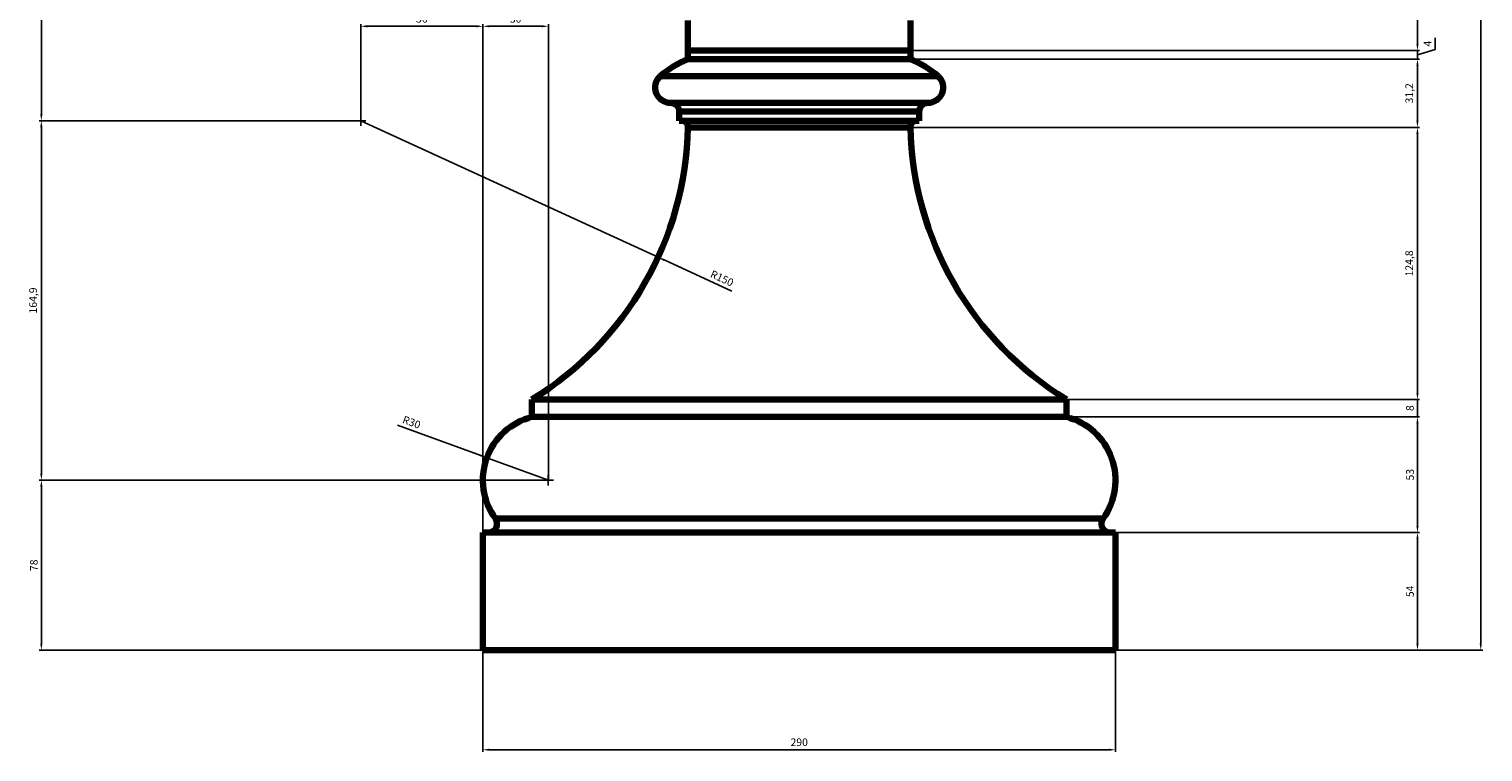
# Model space of a CAD drawing. Units: millimetres. Extents: x 328 to 6992, y 21690 to 41471.
# Drawn here: x 328 to 6992, y 27065 to 30380 of the extents above; entities that cross this region are included whole.
import ezdxf

# ---------------------------------------------------------------- set-up
doc = ezdxf.new("R2010")
doc.units = ezdxf.units.MM
doc.dimstyles.new('Копия(2) ISO-25', dxfattribs={"dimtxt": 35, "dimasz": 30, "dimexe": 10, "dimexo": 0, "dimgap": 12, "dimtad": 1, "dimdec": 1, "dimlfac": 0.1, "dimtxsty": 'Standard', "dimcen": 2.5, "dimadec": 0, "dimazin": 0, "dimtfac": 1, "dimtdec": 1, "dimtmove": 0, "dimatfit": 3, "dimfxl": 1, "dimtfillclr": 256, "dimlwd": 25, "dimarcsym": 0})

# ---------------------------------------------------------------- blocks, each defined once
blk = doc.blocks.new('*D13')
at = {"color": 0, "lineweight": -2, "transparency": 16777216}
for p, q in [((2408.1, 27531.3), (2408.1, 27065.1)), ((5308.1, 27531.3), (5308.1, 27065.1))]:
    blk.add_line(p, q, dxfattribs=at)
at = {"color": 0, "lineweight": 25, "transparency": 16777216}
blk.add_line((2438.1, 27075.1), (5278.1, 27075.1), dxfattribs=at)
at = {"color": 0, "transparency": 16777216}
for points in [[(2438.1, 27080.1), (2438.1, 27070.1), (2408.1, 27075.1)], [(5278.1, 27080.1), (5278.1, 27070.1), (5308.1, 27075.1)]]:
    blk.add_solid(points, dxfattribs=at)
at = {"layer": 'Defpoints', "color": 0, "transparency": 16777216}
for p in [(2408.1, 27531.3), (5308.1, 27531.3), (5308.1, 27075.1)]:
    blk.add_point(p, dxfattribs=at)
at = {"color": 0, "transparency": 16777216, "insert": (3858.1, 27104.9), "char_height": 35, "attachment_point": 5}
blk.add_mtext('290', dxfattribs=at)
blk = doc.blocks.new('*D14')
at = {"color": 0, "lineweight": -2, "transparency": 16777216}
for p, q in [((5308.1, 28071.3), (6702.2, 28071.3)), ((5308.1, 27531.3), (6702.2, 27531.3))]:
    blk.add_line(p, q, dxfattribs=at)
at = {"color": 0, "lineweight": 25, "transparency": 16777216}
blk.add_line((6692.2, 27561.3), (6692.2, 28041.3), dxfattribs=at)
at = {"color": 0, "transparency": 16777216}
for points in [[(6687.2, 28041.3), (6697.2, 28041.3), (6692.2, 28071.3)], [(6687.2, 27561.3), (6697.2, 27561.3), (6692.2, 27531.3)]]:
    blk.add_solid(points, dxfattribs=at)
at = {"layer": 'Defpoints', "color": 0, "transparency": 16777216}
for p in [(5308.1, 28071.3), (6692.2, 28071.3), (5308.1, 27531.3)]:
    blk.add_point(p, dxfattribs=at)
at = {"color": 0, "transparency": 16777216, "insert": (6662.5, 27801.3), "char_height": 35, "attachment_point": 5, "rotation": 90}
blk.add_mtext('54', dxfattribs=at)
blk = doc.blocks.new('*D15')
at = {"color": 0, "lineweight": -2, "transparency": 16777216}
for p, q in [((5083.1, 28601.3), (6702.2, 28601.3)), ((5308.1, 28071.3), (6702.2, 28071.3))]:
    blk.add_line(p, q, dxfattribs=at)
at = {"color": 0, "lineweight": 25, "transparency": 16777216}
blk.add_line((6692.2, 28101.3), (6692.2, 28571.3), dxfattribs=at)
at = {"color": 0, "transparency": 16777216}
for points in [[(6687.2, 28571.3), (6697.2, 28571.3), (6692.2, 28601.3)], [(6687.2, 28101.3), (6697.2, 28101.3), (6692.2, 28071.3)]]:
    blk.add_solid(points, dxfattribs=at)
at = {"layer": 'Defpoints', "color": 0, "transparency": 16777216}
for p in [(5083.1, 28601.3), (6692.2, 28601.3), (5308.1, 28071.3)]:
    blk.add_point(p, dxfattribs=at)
at = {"color": 0, "transparency": 16777216, "insert": (6662.5, 28336.3), "char_height": 35, "attachment_point": 5, "rotation": 90}
blk.add_mtext('53', dxfattribs=at)
blk = doc.blocks.new('*D16')
at = {"color": 0, "lineweight": 25, "transparency": 16777216}
for p, q in [((6692.2, 28711.3), (6692.2, 28741.3)), ((6692.2, 28601.3), (6692.2, 28681.3)), ((6692.2, 28571.3), (6692.2, 28541.3))]:
    blk.add_line(p, q, dxfattribs=at)
at = {"color": 0, "lineweight": -2, "transparency": 16777216}
for p, q in [((5083.1, 28681.3), (6702.2, 28681.3)), ((5083.1, 28601.3), (6702.2, 28601.3))]:
    blk.add_line(p, q, dxfattribs=at)
at = {"color": 0, "transparency": 16777216}
for points in [[(6687.2, 28711.3), (6697.2, 28711.3), (6692.2, 28681.3)], [(6687.2, 28571.3), (6697.2, 28571.3), (6692.2, 28601.3)]]:
    blk.add_solid(points, dxfattribs=at)
at = {"layer": 'Defpoints', "color": 0, "transparency": 16777216}
for p in [(5083.1, 28681.3), (6692.2, 28681.3), (5083.1, 28601.3)]:
    blk.add_point(p, dxfattribs=at)
at = {"color": 0, "transparency": 16777216, "insert": (6662.4, 28641.3), "char_height": 35, "attachment_point": 5, "rotation": 90}
blk.add_mtext('8', dxfattribs=at)
blk = doc.blocks.new('*D17')
at = {"color": 0, "lineweight": -2, "transparency": 16777216}
for p, q in [((4368.4, 29928.9), (6702.2, 29928.9)), ((5083.1, 28681.3), (6702.2, 28681.3))]:
    blk.add_line(p, q, dxfattribs=at)
at = {"color": 0, "lineweight": 25, "transparency": 16777216}
blk.add_line((6692.2, 28711.3), (6692.2, 29898.9), dxfattribs=at)
at = {"color": 0, "transparency": 16777216}
for points in [[(6687.2, 29898.9), (6697.2, 29898.9), (6692.2, 29928.9)], [(6687.2, 28711.3), (6697.2, 28711.3), (6692.2, 28681.3)]]:
    blk.add_solid(points, dxfattribs=at)
at = {"layer": 'Defpoints', "color": 0, "transparency": 16777216}
for p in [(4368.4, 29928.9), (6692.2, 29928.9), (5083.1, 28681.3)]:
    blk.add_point(p, dxfattribs=at)
at = {"color": 0, "transparency": 16777216, "insert": (6658.9, 29305.1), "char_height": 35, "attachment_point": 5, "rotation": 90}
blk.add_mtext('124,8', dxfattribs=at)
blk = doc.blocks.new('*D18')
at = {"color": 0, "lineweight": -2, "transparency": 16777216}
for p, q in [((4368.1, 30241.3), (6702.2, 30241.3)), ((4368.4, 29928.9), (6702.2, 29928.9))]:
    blk.add_line(p, q, dxfattribs=at)
at = {"color": 0, "lineweight": 25, "transparency": 16777216}
blk.add_line((6692.2, 29958.9), (6692.2, 30211.3), dxfattribs=at)
at = {"color": 0, "transparency": 16777216}
for points in [[(6687.2, 30211.3), (6697.2, 30211.3), (6692.2, 30241.3)], [(6687.2, 29958.9), (6697.2, 29958.9), (6692.2, 29928.9)]]:
    blk.add_solid(points, dxfattribs=at)
at = {"layer": 'Defpoints', "color": 0, "transparency": 16777216}
for p in [(4368.1, 30241.3), (6692.2, 30241.3), (4368.4, 29928.9)]:
    blk.add_point(p, dxfattribs=at)
at = {"color": 0, "transparency": 16777216, "insert": (6658.9, 30085.1), "char_height": 35, "attachment_point": 5, "rotation": 90}
blk.add_mtext('31,2', dxfattribs=at)
blk = doc.blocks.new('*D19')
at = {"color": 0, "lineweight": 25, "transparency": 16777216}
for p, q in [((6692.2, 30311.3), (6692.2, 30341.3)), ((6772.7, 30285.4), (6772.7, 30339.8)), ((6692.2, 30261.3), (6772.7, 30285.4)), ((6692.2, 30241.3), (6692.2, 30281.3)), ((6692.2, 30241.3), (6692.2, 30281.3)), ((6692.2, 30211.3), (6692.2, 30181.3))]:
    blk.add_line(p, q, dxfattribs=at)
at = {"color": 0, "lineweight": -2, "transparency": 16777216}
for p, q in [((4368.1, 30281.3), (6702.2, 30281.3)), ((4368.1, 30241.3), (6702.2, 30241.3))]:
    blk.add_line(p, q, dxfattribs=at)
at = {"color": 0, "transparency": 16777216}
for points in [[(6687.2, 30311.3), (6697.2, 30311.3), (6692.2, 30281.3)], [(6687.2, 30211.3), (6697.2, 30211.3), (6692.2, 30241.3)]]:
    blk.add_solid(points, dxfattribs=at)
at = {"layer": 'Defpoints', "color": 0, "transparency": 16777216}
for p in [(4368.1, 30281.3), (6692.2, 30281.3), (4368.1, 30241.3)]:
    blk.add_point(p, dxfattribs=at)
at = {"color": 0, "transparency": 16777216, "insert": (6743.2, 30312.6), "char_height": 35, "attachment_point": 5, "rotation": 90}
blk.add_mtext('4', dxfattribs=at)
blk = doc.blocks.new('*D20')
at = {"color": 0, "lineweight": -2, "transparency": 16777216}
for p, q in [((5458.1, 34561.3), (6702.2, 34561.3)), ((4368.1, 30281.3), (6702.2, 30281.3))]:
    blk.add_line(p, q, dxfattribs=at)
at = {"color": 0, "lineweight": 25, "transparency": 16777216}
blk.add_line((6692.2, 30311.3), (6692.2, 34531.3), dxfattribs=at)
at = {"color": 0, "transparency": 16777216}
for points in [[(6687.2, 34531.3), (6697.2, 34531.3), (6692.2, 34561.3)], [(6687.2, 30311.3), (6697.2, 30311.3), (6692.2, 30281.3)]]:
    blk.add_solid(points, dxfattribs=at)
at = {"layer": 'Defpoints', "color": 0, "transparency": 16777216}
for p in [(5458.1, 34561.3), (6692.2, 34561.3), (4368.1, 30281.3)]:
    blk.add_point(p, dxfattribs=at)
at = {"color": 0, "transparency": 16777216, "insert": (6662.4, 32421.3), "char_height": 35, "attachment_point": 5, "rotation": 90}
blk.add_mtext('428', dxfattribs=at)
blk = doc.blocks.new('*D30')
at = {"color": 0, "lineweight": -2, "transparency": 16777216}
for p, q in [((3858.1, 40631.3), (6992.3, 40631.3)), ((5308.1, 27531.3), (6992.3, 27531.3))]:
    blk.add_line(p, q, dxfattribs=at)
at = {"color": 0, "lineweight": 25, "transparency": 16777216}
blk.add_line((6982.3, 27561.3), (6982.3, 40601.3), dxfattribs=at)
at = {"color": 0, "transparency": 16777216}
for points in [[(6977.3, 40601.3), (6987.3, 40601.3), (6982.3, 40631.3)], [(6977.3, 27561.3), (6987.3, 27561.3), (6982.3, 27531.3)]]:
    blk.add_solid(points, dxfattribs=at)
at = {"layer": 'Defpoints', "color": 0, "transparency": 16777216}
for p in [(3858.1, 40631.3), (6982.3, 40631.3), (5308.1, 27531.3)]:
    blk.add_point(p, dxfattribs=at)
at = {"color": 0, "transparency": 16777216, "insert": (6952.5, 34081.3), "char_height": 35, "attachment_point": 5, "rotation": 90}
blk.add_mtext('1310', dxfattribs=at)
blk = doc.blocks.new('ж')
at = {"color": 0}
for q in [(490, 38931), (410, 38851), (490, 38771), (570, 38851)]:
    blk.add_line((490, 38851), q, dxfattribs=at)
blk = doc.blocks.new('*D31')
at = {"color": 0, "lineweight": -2, "transparency": 16777216}
for p, q in [((1848.1, 29959.5), (374, 29959.5)), ((2684.1, 28310.8), (374, 28310.8))]:
    blk.add_line(p, q, dxfattribs=at)
at = {"color": 0, "lineweight": 25, "transparency": 16777216}
blk.add_line((384, 28340.8), (384, 29929.5), dxfattribs=at)
at = {"color": 0, "transparency": 16777216}
for points in [[(379, 29929.5), (389, 29929.5), (384, 29959.5)], [(379, 28340.8), (389, 28340.8), (384, 28310.8)]]:
    blk.add_solid(points, dxfattribs=at)
at = {"layer": 'Defpoints', "color": 0, "transparency": 16777216}
for p in [(384, 29959.5), (1848.1, 29959.5), (2684.1, 28310.8)]:
    blk.add_point(p, dxfattribs=at)
at = {"color": 0, "transparency": 16777216, "insert": (350.7, 29135.1), "char_height": 35, "attachment_point": 5, "rotation": 90}
blk.add_mtext('164,9', dxfattribs=at)
blk = doc.blocks.new('*D32')
at = {"color": 0, "lineweight": -2, "transparency": 16777216}
for p, q in [((2075.1, 35664.6), (374, 35664.6)), ((1848.1, 29959.5), (374, 29959.5))]:
    blk.add_line(p, q, dxfattribs=at)
at = {"color": 0, "lineweight": 25, "transparency": 16777216}
blk.add_line((384, 29989.5), (384, 35634.6), dxfattribs=at)
at = {"color": 0, "transparency": 16777216}
for points in [[(379, 35634.6), (389, 35634.6), (384, 35664.6)], [(379, 29989.5), (389, 29989.5), (384, 29959.5)]]:
    blk.add_solid(points, dxfattribs=at)
at = {"layer": 'Defpoints', "color": 0, "transparency": 16777216}
for p in [(384, 35664.6), (2075.1, 35664.6), (1848.1, 29959.5)]:
    blk.add_point(p, dxfattribs=at)
at = {"color": 0, "transparency": 16777216, "insert": (350.7, 32812), "char_height": 35, "attachment_point": 5, "rotation": 90}
blk.add_mtext('570,5', dxfattribs=at)
blk = doc.blocks.new('*D36')
at = {"color": 0, "lineweight": -2, "transparency": 16777216}
for p, q in [((2684.1, 28310.8), (374, 28310.8)), ((2408.1, 27531.3), (374, 27531.3))]:
    blk.add_line(p, q, dxfattribs=at)
at = {"color": 0, "lineweight": 25, "transparency": 16777216}
blk.add_line((384, 27561.3), (384, 28280.8), dxfattribs=at)
at = {"color": 0, "transparency": 16777216}
for points in [[(379, 28280.8), (389, 28280.8), (384, 28310.8)], [(379, 27561.3), (389, 27561.3), (384, 27531.3)]]:
    blk.add_solid(points, dxfattribs=at)
at = {"layer": 'Defpoints', "color": 0, "transparency": 16777216}
for p in [(384, 28310.8), (2684.1, 28310.8), (2408.1, 27531.3)]:
    blk.add_point(p, dxfattribs=at)
at = {"color": 0, "transparency": 16777216, "insert": (354.2, 27921), "char_height": 35, "attachment_point": 5, "rotation": 90}
blk.add_mtext('78', dxfattribs=at)
blk = doc.blocks.new('*D37')
at = {"color": 0, "lineweight": -2, "transparency": 16777216}
for p, q in [((2408.1, 28071.3), (2408.1, 30402.4)), ((2708.1, 28310.8), (2708.1, 30402.4))]:
    blk.add_line(p, q, dxfattribs=at)
at = {"color": 0, "lineweight": 25, "transparency": 16777216}
blk.add_line((2438.1, 30392.4), (2678.1, 30392.4), dxfattribs=at)
at = {"color": 0, "transparency": 16777216}
for points in [[(2438.1, 30397.4), (2438.1, 30387.4), (2408.1, 30392.4)], [(2678.1, 30397.4), (2678.1, 30387.4), (2708.1, 30392.4)]]:
    blk.add_solid(points, dxfattribs=at)
at = {"layer": 'Defpoints', "color": 0, "transparency": 16777216}
for p in [(2708.1, 30392.4), (2708.1, 28310.8), (2408.1, 28071.3)]:
    blk.add_point(p, dxfattribs=at)
at = {"color": 0, "transparency": 16777216, "insert": (2558.1, 30422.2), "char_height": 35, "attachment_point": 5}
blk.add_mtext('30', dxfattribs=at)
blk = doc.blocks.new('*D38')
at = {"color": 0, "lineweight": -2, "transparency": 16777216}
for p, q in [((1848.1, 29959.5), (1848.1, 30402.4)), ((2408.1, 28071.3), (2408.1, 30402.4))]:
    blk.add_line(p, q, dxfattribs=at)
at = {"color": 0, "lineweight": 25, "transparency": 16777216}
blk.add_line((2378.1, 30392.4), (1878.1, 30392.4), dxfattribs=at)
at = {"color": 0, "transparency": 16777216}
for points in [[(1878.1, 30397.4), (1878.1, 30387.4), (1848.1, 30392.4)], [(2378.1, 30397.4), (2378.1, 30387.4), (2408.1, 30392.4)]]:
    blk.add_solid(points, dxfattribs=at)
at = {"layer": 'Defpoints', "color": 0, "transparency": 16777216}
for p in [(1848.1, 30392.4), (1848.1, 29959.5), (2408.1, 28071.3)]:
    blk.add_point(p, dxfattribs=at)
at = {"color": 0, "transparency": 16777216, "insert": (2128.1, 30422.2), "char_height": 35, "attachment_point": 5}
blk.add_mtext('56', dxfattribs=at)
blk = doc.blocks.new('*D39')
at = {"color": 0, "lineweight": 25, "transparency": 16777216}
for p, q in [((2016.3, 28564), (2398.2, 28424.2)), ((2708.1, 28310.8), (2426.4, 28413.9))]:
    blk.add_line(p, q, dxfattribs=at)
at = {"color": 0, "transparency": 16777216}
blk.add_solid([(2399.9, 28428.9), (2396.5, 28419.5), (2426.4, 28413.9)], dxfattribs=at)
at = {"layer": 'Defpoints', "color": 0, "transparency": 16777216}
for p in [(2426.4, 28413.9), (2708.1, 28310.8)]:
    blk.add_point(p, dxfattribs=at)
at = {"color": 0, "transparency": 16777216, "insert": (2079.7, 28572.5), "char_height": 35, "attachment_point": 5, "rotation": 339.89815}
blk.add_mtext('R30', dxfattribs=at)
blk = doc.blocks.new('*D40')
at = {"color": 0, "lineweight": 25, "transparency": 16777216}
for p, q in [((1848.1, 29959.5), (3211.2, 29333.5)), ((3549.6, 29178.1), (3238.5, 29321))]:
    blk.add_line(p, q, dxfattribs=at)
at = {"color": 0, "transparency": 16777216}
blk.add_solid([(3240.6, 29325.5), (3236.4, 29316.4), (3211.2, 29333.5)], dxfattribs=at)
at = {"layer": 'Defpoints', "color": 0, "transparency": 16777216}
for p in [(1848.1, 29959.5), (3211.2, 29333.5)]:
    blk.add_point(p, dxfattribs=at)
at = {"color": 0, "transparency": 16777216, "insert": (3502.3, 29232.6), "char_height": 35, "attachment_point": 5, "rotation": 335.33532}
blk.add_mtext('R150', dxfattribs=at)

msp = doc.modelspace()

# ---------------------------------------------------------------- linework, layer by layer
at = {"color": 7, "linetype": 'Continuous', "lineweight": 106}
for p, q in [((3348.08, 30419.34), (3348.08, 30281.27)), ((4368.08, 30281.27), (4368.08, 30419.26)), ((3348.08, 30281.27), (3348.08, 30241.27)), ((4368.08, 30281.27), (3348.08, 30281.27)), ((3348.08, 30281.27), (3858.08, 30281.27)), ((3858.08, 30281.27), (4368.08, 30281.27)), ((4368.08, 30241.27), (4368.08, 30281.27)), ((4368.08, 30241.27), (3348.08, 30241.27)), ((4495.26, 30162.98), (3220.9, 30162.98)), ((4448.08, 30041.27), (3268.08, 30041.27)), ((3308.08, 30001.27), (3308.08, 29959.46)), ((4408.08, 30001.27), (3308.08, 30001.27)), ((4408.08, 29959.46), (4408.08, 30001.27)), ((4408.08, 29959.46), (3308.08, 29959.46)), ((4368.39, 29928.85), (3347.77, 29928.85)), ((2633.08, 28681.27), (2633.08, 28601.27)), ((5083.08, 28681.27), (2633.08, 28681.27)), ((5083.08, 28601.27), (5083.08, 28681.27)), ((5083.08, 28601.27), (2633.08, 28601.27)), ((2465.17, 28134.74), (3858.08, 28134.74)), ((3858.08, 28134.74), (5250.99, 28134.74)), ((2408.08, 28071.27), (5308.08, 28071.27)), ((2408.08, 28071.27), (2408.08, 27531.27)), ((5308.08, 28071.27), (5308.08, 27531.27)), ((2408.08, 27531.27), (5308.08, 27531.27))]:
    msp.add_line(p, q, dxfattribs=at)
for centre, radius, start, end in [((3490.49, 29867.48), 400, 110.856247, 132.374146), ((4225.67, 29867.48), 400, 47.625854, 69.143753), ((3268.08, 30111.27), 70, 132.374146, 270), ((4448.08, 30111.27), 70, 270, 47.625854), ((3268.08, 30001.27), 40, 0, 90), ((4448.08, 30001.27), 40, 90, 180), ((1848.08, 29959.46), 1500, 301.556112, 358.830617), ((3317.77, 29929.46), 30, 358.830617, 90), ((4398.39, 29929.46), 30, 90, 181.169383), ((5868.08, 29959.46), 1500, 181.169383, 238.443888), ((2708.08, 28310.8), 300, 104.477512, 215.933219), ((5008.08, 28310.8), 300, 324.066781, 75.522488), ((2432.78, 28111.27), 40, 270, 35.933219), ((5283.38, 28111.27), 40, 144.066781, 270)]:
    msp.add_arc(centre, radius, start, end, dxfattribs=at)

# ---------------------------------------------------------------- block references
at = {"color": 0, "xscale": 0.2999999999992724, "yscale": 0.2999999999992724, "zscale": 0.2999999999992724}
for p in [(1701.05, 18304.1), (2561.05, 16655.43)]:
    msp.add_blockref('ж', p, dxfattribs=at)

# ---------------------------------------------------------------- dimensions: what is measured, and where the dimension line sits
at = {"color": 0}
for base, p1, p2, picture, middle in [((6982.28, 40631.27), (5308.08, 27531.27), (3858.08, 40631.27), '*D30', (6952.48, 34081.27)), ((384.01, 29959.46), (2684.08, 28310.8), (1848.08, 29959.46), '*D31', (350.71, 29135.13)), ((384.01, 28310.8), (2408.08, 27531.27), (2684.08, 28310.8), '*D36', (354.21, 27921.03)), ((6692.16, 28071.27), (5308.08, 27531.27), (5308.08, 28071.27), '*D14', (6662.51, 27801.27))]:
    dim = msp.add_linear_dim(base=base, p1=p1, p2=p2, angle=90, dimstyle='Копия(2) ISO-25', dxfattribs=at)
    dim.commit()
    dim.dimension.update_dxf_attribs({"geometry": picture, "text_midpoint": middle})
for base, p1, p2, picture, middle in [((384.01, 35664.6), (1848.08, 29959.46), (2075.06, 35664.6), '*D32', (350.71, 32812.03)), ((6692.16, 34561.27), (4368.08, 30281.27), (5458.08, 34561.27), '*D20', (6662.36, 32421.27)), ((6692.16, 30281.27), (4368.08, 30241.27), (4368.08, 30281.27), '*D19', (6743.16, 30297.42)), ((6692.16, 30241.27), (4368.39, 29928.85), (4368.08, 30241.27), '*D18', (6658.86, 30085.06)), ((6692.16, 29928.85), (5083.08, 28681.27), (4368.39, 29928.85), '*D17', (6658.86, 29305.06)), ((6692.16, 28681.27), (5083.08, 28601.27), (5083.08, 28681.27), '*D16', (6662.36, 28641.27)), ((6692.16, 28601.27), (5308.08, 28071.27), (5083.08, 28601.27), '*D15', (6662.51, 28336.27))]:
    dim = msp.add_linear_dim(base=base, p1=p1, p2=p2, angle=90, dimstyle='Копия(2) ISO-25', override={"dimtmove": 1}, dxfattribs=at)
    dim.commit()
    dim.dimension.update_dxf_attribs({"geometry": picture, "text_midpoint": middle})
for base, p1, p2, picture, middle in [((1848.08, 30392.4), (2408.08, 28071.27), (1848.08, 29959.46), '*D38', (2128.08, 30422.2)), ((2708.08, 30392.4), (2408.08, 28071.27), (2708.08, 28310.8), '*D37', (2558.08, 30422.2)), ((5308.08, 27075.06), (2408.08, 27531.27), (5308.08, 27531.27), '*D13', (3858.08, 27104.86))]:
    dim = msp.add_linear_dim(base=base, p1=p1, p2=p2, dimstyle='Копия(2) ISO-25', dxfattribs=at)
    dim.commit()
    dim.dimension.update_dxf_attribs({"geometry": picture, "text_midpoint": middle})
for center, mpoint, picture, middle in [((1848.08, 29959.46), (3211.23, 29333.5), '*D40', (3489.88, 29205.55)), ((2708.08, 28310.8), (2426.35, 28413.9), '*D39', (2069.43, 28544.53))]:
    dim = msp.add_radius_dim(center=center, mpoint=mpoint, dimstyle='Копия(2) ISO-25', dxfattribs=at)
    dim.commit()
    dim.dimension.update_dxf_attribs({"geometry": picture, "text_midpoint": middle, "dimtype": 164})

doc.saveas('drawing.dxf')
